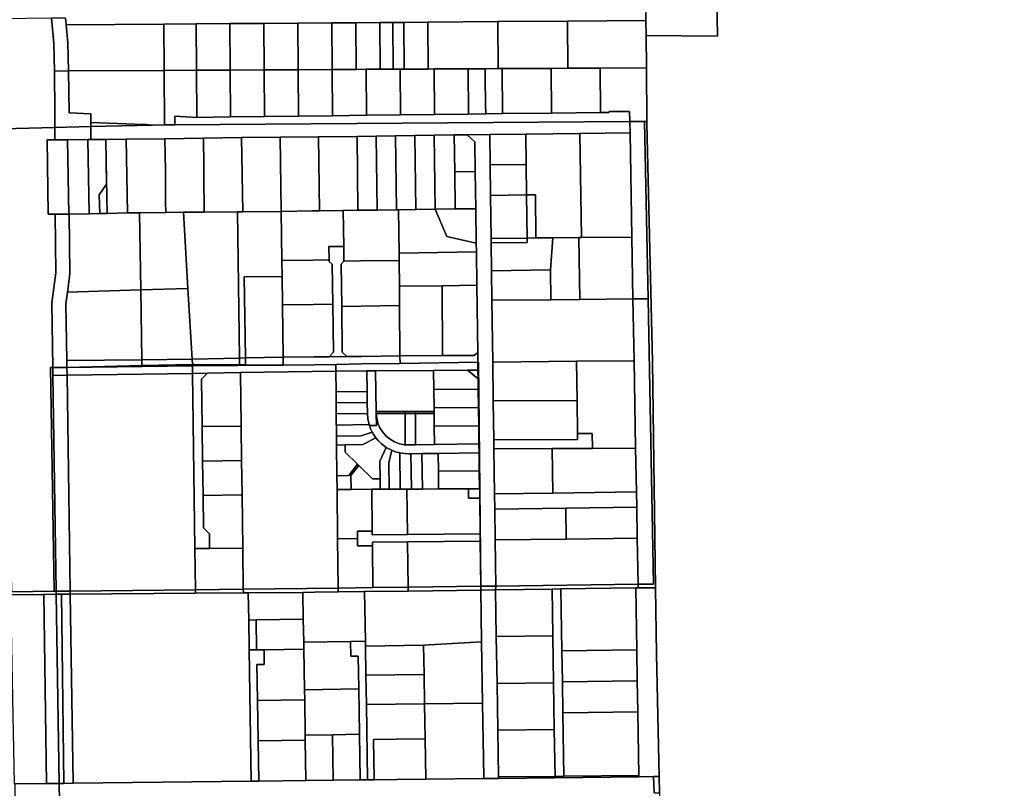
# Model space of a CAD drawing. Units: inches. Extents: x 7498623 to 7507093, y 5773790 to 5782372.
# Drawn here: x 7501259 to 7501924, y 5776150 to 5776670 of the extents above; entities that cross this region are included whole.
import ezdxf

# ---------------------------------------------------------------- set-up
doc = ezdxf.new("R2010")
doc.units = ezdxf.units.IN
doc.header["$MEASUREMENT"] = 0

msp = doc.modelspace()

# ---------------------------------------------------------------- linework, layer by layer
for points in [[(7501243.3, 5776795.66), (7501247.85, 5776492.01), (7501248.2, 5776469.37), (7501249.78, 5776364.36), (7501251.03, 5776280.86), (7501252.67, 5776280.88), (7501274.48, 5776281.14), (7501275.02, 5776281.14), (7501283.52, 5776281.21), (7501283.49, 5776283.27), (7501282.04, 5776283.26), (7501253.3, 5776282.94), (7501251.75, 5776377.53), (7501251.25, 5776428.24), (7501250.88, 5776433.7), (7501250.33, 5776451.25), (7501249.84, 5776476.71), (7501249.54, 5776480.84), (7501247.6, 5776588.22), (7501247.46, 5776595.93), (7501247.46, 5776595.93), (7501246.41, 5776670.38)], [(7501729.44, 5776708.49), (7501730.32, 5776658.68), (7501682.06, 5776658.99), (7501682.26, 5776637.2), (7501682.6, 5776600.95), (7501682.61, 5776599.35), (7501686.33, 5776438.6), (7501688.44, 5776285.7), (7501689.07, 5776240.67), (7501690.82, 5776158), (7501691.05, 5776147.01), (7501693.55, 5776028.02), (7501694.21, 5775996.74), (7501697.73, 5775753.78), (7501697.8, 5775749.23), (7501924.14, 5775734.18)], [(7501289.83, 5776670.8), (7501290.26, 5776666.3), (7501290.26, 5776666.3), (7501356.12, 5776666.78), (7501378.11, 5776666.95), (7501400.71, 5776667.11), (7501423.7, 5776667.28), (7501446.7, 5776667.45), (7501469.7, 5776667.61), (7501485.96, 5776667.74), (7501502.18, 5776667.86), (7501510.92, 5776667.92), (7501518.4, 5776667.97), (7501534.61, 5776668.09), (7501581.89, 5776668.44), (7501629.03, 5776668.78), (7501681.96, 5776669.16), (7501681.91, 5776674.16)], [(7501687.47, 5776146.96), (7501687.16, 5776157.96), (7501677.16, 5776157.84), (7501582.4, 5776156.76), (7501572.4, 5776156.65), (7501533.2, 5776156.2), (7501513.56, 5776155.98), (7501498.42, 5776155.81), (7501493.93, 5776155.76), (7501488.93, 5776155.7), (7501470.63, 5776155.49), (7501452.27, 5776155.28), (7501420.32, 5776154.91), (7501415.32, 5776154.85), (7501294.94, 5776153.46), (7501288.74, 5776153.39), (7501285.44, 5776153.36), (7501285.44, 5776153.36), (7501285.62, 5776141.19)]]:
    msp.add_lwpolyline(points)
for points in [[(7501681.59, 5776709.28), (7501681.91, 5776674.16), (7501681.96, 5776669.16), (7501682.06, 5776658.99), (7501730.32, 5776658.68), (7501729.44, 5776708.49), (7501681.59, 5776709.28)], [(7501282.22, 5776635.07), (7501281.94, 5776653.64), (7501280.3, 5776670.71), (7501246.41, 5776670.38), (7501247.46, 5776595.93), (7501282.6, 5776596.84), (7501282.63, 5776607.23), (7501282.22, 5776635.07)], [(7501280.3, 5776670.71), (7501281.94, 5776653.64), (7501282.22, 5776635.07), (7501291.72, 5776635.12), (7501291.42, 5776654.16), (7501290.26, 5776666.3), (7501289.83, 5776670.8), (7501280.3, 5776670.71)], [(7501485.96, 5776667.74), (7501486.18, 5776636.16), (7501492.93, 5776636.2), (7501502.41, 5776636.25), (7501502.18, 5776667.86), (7501485.96, 5776667.74)], [(7501502.18, 5776667.86), (7501502.41, 5776636.25), (7501511.15, 5776636.29), (7501510.92, 5776667.92), (7501502.18, 5776667.86)], [(7501510.92, 5776667.92), (7501511.15, 5776636.29), (7501515.93, 5776636.32), (7501518.63, 5776636.33), (7501518.4, 5776667.97), (7501510.92, 5776667.92)], [(7501518.4, 5776667.97), (7501518.63, 5776636.33), (7501534.84, 5776636.42), (7501534.61, 5776668.09), (7501518.4, 5776667.97)], [(7501534.61, 5776668.09), (7501534.84, 5776636.42), (7501538.93, 5776636.44), (7501561.92, 5776636.57), (7501573.33, 5776636.63), (7501582.12, 5776636.67), (7501581.89, 5776668.44), (7501534.61, 5776668.09)], [(7501581.89, 5776668.44), (7501582.12, 5776636.67), (7501584.92, 5776636.69), (7501617.88, 5776636.87), (7501629.27, 5776636.93), (7501629.03, 5776668.78), (7501581.89, 5776668.44)], [(7501629.03, 5776668.78), (7501629.27, 5776636.93), (7501651.1, 5776637.04), (7501682.26, 5776637.2), (7501682.06, 5776658.99), (7501681.96, 5776669.16), (7501629.03, 5776668.78)], [(7501290.26, 5776666.3), (7501291.42, 5776654.16), (7501291.72, 5776635.12), (7501356.34, 5776635.46), (7501356.12, 5776666.78), (7501290.26, 5776666.3)], [(7501356.12, 5776666.78), (7501356.34, 5776635.46), (7501378.34, 5776635.58), (7501378.11, 5776666.95), (7501356.12, 5776666.78)], [(7501378.11, 5776666.95), (7501378.34, 5776635.58), (7501400.94, 5776635.7), (7501400.71, 5776667.11), (7501378.11, 5776666.95)], [(7501400.71, 5776667.11), (7501400.94, 5776635.7), (7501423.94, 5776635.83), (7501423.7, 5776667.28), (7501400.71, 5776667.11)], [(7501423.7, 5776667.28), (7501423.94, 5776635.83), (7501446.93, 5776635.95), (7501446.7, 5776667.45), (7501423.7, 5776667.28)], [(7501446.7, 5776667.45), (7501446.93, 5776635.95), (7501469.93, 5776636.07), (7501469.7, 5776667.61), (7501446.7, 5776667.45)], [(7501469.7, 5776667.61), (7501469.93, 5776636.07), (7501486.18, 5776636.16), (7501485.96, 5776667.74), (7501469.7, 5776667.61)], [(7501282.22, 5776635.07), (7501282.63, 5776607.23), (7501282.6, 5776596.84), (7501306.89, 5776597.47), (7501306.86, 5776600.19), (7501306.79, 5776606.17), (7501292.14, 5776606.7), (7501291.72, 5776635.12), (7501282.22, 5776635.07)], [(7501306.86, 5776600.19), (7501336.38, 5776599.12), (7501344.32, 5776598.8), (7501348.22, 5776598.54), (7501356.69, 5776598.6), (7501356.34, 5776635.46), (7501291.72, 5776635.12), (7501292.14, 5776606.7), (7501306.79, 5776606.17), (7501306.86, 5776600.19)], [(7501356.34, 5776635.46), (7501356.69, 5776598.6), (7501363.69, 5776598.65), (7501363.6, 5776604.46), (7501378.57, 5776603.73), (7501378.34, 5776635.58), (7501356.34, 5776635.46)], [(7501378.34, 5776635.58), (7501378.57, 5776603.73), (7501401.16, 5776604), (7501400.94, 5776635.7), (7501378.34, 5776635.58)], [(7501400.94, 5776635.7), (7501401.16, 5776604), (7501424.16, 5776604.29), (7501423.94, 5776635.83), (7501400.94, 5776635.7)], [(7501423.94, 5776635.83), (7501424.16, 5776604.29), (7501447.16, 5776604.57), (7501446.93, 5776635.95), (7501423.94, 5776635.83)], [(7501446.93, 5776635.95), (7501447.16, 5776604.57), (7501470.16, 5776604.85), (7501469.93, 5776636.07), (7501446.93, 5776635.95)], [(7501469.93, 5776636.07), (7501470.16, 5776604.85), (7501493.16, 5776605.13), (7501492.93, 5776636.2), (7501486.18, 5776636.16), (7501469.93, 5776636.07)], [(7501492.93, 5776636.2), (7501493.16, 5776605.13), (7501516.15, 5776605.4), (7501515.93, 5776636.32), (7501511.15, 5776636.29), (7501502.41, 5776636.25), (7501492.93, 5776636.2)], [(7501515.93, 5776636.32), (7501516.15, 5776605.4), (7501539.15, 5776605.69), (7501538.93, 5776636.44), (7501534.84, 5776636.42), (7501518.63, 5776636.33), (7501515.93, 5776636.32)], [(7501538.93, 5776636.44), (7501539.15, 5776605.69), (7501562.15, 5776605.96), (7501561.92, 5776636.57), (7501538.93, 5776636.44)], [(7501562.15, 5776605.96), (7501573.75, 5776606.1), (7501573.66, 5776612.69), (7501573.41, 5776630.84), (7501573.33, 5776636.63), (7501561.92, 5776636.57), (7501562.15, 5776605.96)], [(7501573.75, 5776606.1), (7501585.15, 5776606.24), (7501584.92, 5776636.69), (7501582.12, 5776636.67), (7501573.33, 5776636.63), (7501573.41, 5776630.84), (7501573.66, 5776612.69), (7501573.75, 5776606.1)], [(7501584.92, 5776636.69), (7501585.15, 5776606.24), (7501618.1, 5776606.64), (7501617.88, 5776636.87), (7501584.92, 5776636.69)], [(7501617.88, 5776636.87), (7501618.1, 5776606.64), (7501651.31, 5776607.04), (7501651.1, 5776637.04), (7501629.27, 5776636.93), (7501617.88, 5776636.87)], [(7501651.1, 5776637.04), (7501651.31, 5776607.04), (7501656.99, 5776607.11), (7501657.08, 5776607.61), (7501670.97, 5776607.78), (7501671.06, 5776600.87), (7501681.03, 5776600.94), (7501682.6, 5776600.95), (7501682.26, 5776637.2), (7501651.1, 5776637.04)], [(7501562.15, 5776605.96), (7501539.15, 5776605.69), (7501516.15, 5776605.4), (7501493.16, 5776605.13), (7501470.16, 5776604.85), (7501447.16, 5776604.57), (7501424.16, 5776604.29), (7501401.16, 5776604), (7501378.57, 5776603.73), (7501363.6, 5776604.46), (7501363.69, 5776598.65), (7501671.06, 5776600.87), (7501670.97, 5776607.78), (7501657.08, 5776607.61), (7501656.99, 5776607.11), (7501651.31, 5776607.04), (7501618.1, 5776606.64), (7501585.15, 5776606.24), (7501573.75, 5776606.1), (7501562.15, 5776605.96)], [(7501247.46, 5776595.93), (7501247.6, 5776588.22), (7501249.54, 5776480.84), (7501249.84, 5776476.71), (7501250.33, 5776451.25), (7501250.88, 5776433.7), (7501251.25, 5776428.24), (7501251.75, 5776377.53), (7501253.3, 5776282.94), (7501282.04, 5776283.26), (7501279.65, 5776434.5), (7501281.22, 5776434.52), (7501280.56, 5776478.28), (7501283.27, 5776498.59), (7501282.67, 5776538.24), (7501278, 5776538.2), (7501277.31, 5776588.48), (7501282.58, 5776588.52), (7501282.6, 5776596.84), (7501247.46, 5776595.93)], [(7501282.6, 5776596.84), (7501282.58, 5776588.52), (7501291.09, 5776588.6), (7501304.89, 5776588.72), (7501306.99, 5776588.74), (7501306.89, 5776597.47), (7501282.6, 5776596.84)], [(7501306.86, 5776600.19), (7501306.89, 5776597.47), (7501348.22, 5776598.54), (7501344.32, 5776598.8), (7501336.38, 5776599.12), (7501306.86, 5776600.19)], [(7501306.89, 5776597.47), (7501306.99, 5776588.74), (7501317.07, 5776588.84), (7501330.84, 5776588.98), (7501356.78, 5776589.2), (7501382.92, 5776589.76), (7501408.77, 5776590.04), (7501434.73, 5776590.36), (7501460.74, 5776590.63), (7501486.78, 5776590.86), (7501499.78, 5776591.04), (7501512.78, 5776591.22), (7501525.77, 5776591.41), (7501538.77, 5776591.59), (7501552.44, 5776591.87), (7501561.23, 5776592), (7501576.48, 5776592.09), (7501600.84, 5776592.41), (7501637.24, 5776592.88), (7501671.23, 5776593.28), (7501671.06, 5776600.87), (7501363.69, 5776598.65), (7501356.69, 5776598.6), (7501348.22, 5776598.54), (7501306.89, 5776597.47)], [(7501671.06, 5776600.87), (7501671.23, 5776593.28), (7501672.49, 5776522.67), (7501673.21, 5776480.9), (7501683.39, 5776480.99), (7501681.03, 5776600.94), (7501671.06, 5776600.87)], [(7501681.03, 5776600.94), (7501683.39, 5776480.99), (7501687.18, 5776288.14), (7501676.73, 5776288), (7501676.77, 5776285.54), (7501685.12, 5776285.66), (7501688.44, 5776285.7), (7501686.33, 5776438.6), (7501682.61, 5776599.35), (7501682.6, 5776600.95), (7501681.03, 5776600.94)], [(7501277.31, 5776588.48), (7501278, 5776538.2), (7501282.67, 5776538.24), (7501291.95, 5776538.32), (7501291.09, 5776588.6), (7501282.58, 5776588.52), (7501277.31, 5776588.48)], [(7501291.09, 5776588.6), (7501291.95, 5776538.32), (7501292.17, 5776538.32), (7501305.68, 5776538.54), (7501304.89, 5776588.72), (7501291.09, 5776588.6)], [(7501304.89, 5776588.72), (7501305.68, 5776538.54), (7501312.91, 5776538.7), (7501312.58, 5776551.43), (7501317.4, 5776558.53), (7501317.33, 5776573.95), (7501317.07, 5776588.84), (7501306.99, 5776588.74), (7501304.89, 5776588.72)], [(7501317.07, 5776588.84), (7501317.33, 5776573.95), (7501317.96, 5776538.8), (7501331.72, 5776539.06), (7501330.84, 5776588.98), (7501317.07, 5776588.84)], [(7501330.84, 5776588.98), (7501331.72, 5776539.06), (7501339.81, 5776539.18), (7501357.58, 5776539.39), (7501357.42, 5776546.68), (7501357.39, 5776567.39), (7501356.78, 5776589.2), (7501330.84, 5776588.98)], [(7501356.78, 5776589.2), (7501357.39, 5776567.39), (7501357.42, 5776546.68), (7501357.58, 5776539.39), (7501369.42, 5776539.56), (7501383.55, 5776539.71), (7501383.3, 5776564.18), (7501383.16, 5776570.6), (7501382.92, 5776589.76), (7501356.78, 5776589.2)], [(7501382.92, 5776589.76), (7501383.16, 5776570.6), (7501383.3, 5776564.18), (7501383.55, 5776539.71), (7501405.92, 5776539.88), (7501409.57, 5776539.91), (7501408.77, 5776590.04), (7501382.92, 5776589.76)], [(7501408.77, 5776590.04), (7501409.57, 5776539.91), (7501435.48, 5776540.14), (7501434.73, 5776590.36), (7501408.77, 5776590.04)], [(7501434.73, 5776590.36), (7501435.48, 5776540.14), (7501456.48, 5776540.43), (7501461.48, 5776540.51), (7501460.74, 5776590.63), (7501434.73, 5776590.36)], [(7501460.74, 5776590.63), (7501461.48, 5776540.51), (7501477.48, 5776540.76), (7501487.34, 5776540.92), (7501486.78, 5776590.86), (7501460.74, 5776590.63)], [(7501486.78, 5776590.86), (7501487.34, 5776540.92), (7501488.86, 5776540.88), (7501500.34, 5776541), (7501499.78, 5776591.04), (7501486.78, 5776590.86)], [(7501499.78, 5776591.04), (7501500.34, 5776541), (7501513.47, 5776541.23), (7501512.78, 5776591.22), (7501499.78, 5776591.04)], [(7501512.78, 5776591.22), (7501513.47, 5776541.23), (7501514.86, 5776541.25), (7501526.42, 5776541.41), (7501525.77, 5776591.41), (7501512.78, 5776591.22)], [(7501525.77, 5776591.41), (7501526.42, 5776541.41), (7501539.47, 5776541.59), (7501538.77, 5776591.59), (7501525.77, 5776591.41)], [(7501538.77, 5776591.59), (7501539.47, 5776541.59), (7501553.14, 5776541.76), (7501552.79, 5776566.87), (7501552.44, 5776591.87), (7501538.77, 5776591.59)], [(7501552.44, 5776591.87), (7501552.79, 5776566.87), (7501566.66, 5776567.18), (7501566.41, 5776587.18), (7501561.23, 5776592), (7501552.44, 5776591.87)], [(7501579.19, 5776385.69), (7501578.82, 5776411.96), (7501578.44, 5776438.24), (7501577.92, 5776480.02), (7501577.66, 5776500.02), (7501577.43, 5776518.8), (7501577.39, 5776521.8), (7501577.01, 5776550.99), (7501576.74, 5776571.54), (7501576.48, 5776592.09), (7501561.23, 5776592), (7501566.41, 5776587.18), (7501566.66, 5776567.18), (7501566.97, 5776541.88), (7501567.32, 5776518.68), (7501567.41, 5776512.68), (7501567.73, 5776490.18), (7501568.32, 5776444.68), (7501568.41, 5776438.21), (7501568.85, 5776438.21), (7501569.71, 5776352.64), (7501570.38, 5776286.63), (7501580.61, 5776286.71), (7501580.17, 5776317.94), (7501579.86, 5776338.77), (7501579.72, 5776349.19), (7501579.28, 5776379.69), (7501579.19, 5776385.69)], [(7501576.48, 5776592.09), (7501576.74, 5776571.54), (7501601.1, 5776571.86), (7501600.84, 5776592.41), (7501576.48, 5776592.09)], [(7501600.84, 5776592.41), (7501601.1, 5776571.86), (7501601.37, 5776551.35), (7501607.37, 5776551.44), (7501607.66, 5776522.19), (7501619.06, 5776522.34), (7501636.7, 5776522.57), (7501638.54, 5776522.59), (7501637.24, 5776592.88), (7501600.84, 5776592.41)], [(7501637.24, 5776592.88), (7501638.54, 5776522.59), (7501672.49, 5776522.67), (7501671.23, 5776593.28), (7501637.24, 5776592.88)], [(7501317.33, 5776573.95), (7501317.4, 5776558.53), (7501312.58, 5776551.43), (7501312.91, 5776538.7), (7501317.96, 5776538.8), (7501317.33, 5776573.95)], [(7501576.74, 5776571.54), (7501577.01, 5776550.99), (7501601.37, 5776551.35), (7501601.1, 5776571.86), (7501576.74, 5776571.54)], [(7501552.79, 5776566.87), (7501553.14, 5776541.76), (7501566.97, 5776541.88), (7501566.66, 5776567.18), (7501552.79, 5776566.87)], [(7501577.01, 5776550.99), (7501577.39, 5776521.8), (7501601.66, 5776522.11), (7501601.37, 5776551.35), (7501577.01, 5776550.99)], [(7501601.37, 5776551.35), (7501601.66, 5776522.11), (7501607.66, 5776522.19), (7501607.37, 5776551.44), (7501601.37, 5776551.35)], [(7501514.86, 5776541.25), (7501515.18, 5776511.98), (7501567.41, 5776512.68), (7501567.32, 5776518.68), (7501547.4, 5776523.05), (7501539.47, 5776541.59), (7501526.42, 5776541.41), (7501514.86, 5776541.25)], [(7501566.97, 5776541.88), (7501553.14, 5776541.76), (7501539.47, 5776541.59), (7501547.4, 5776523.05), (7501567.32, 5776518.68), (7501566.97, 5776541.88)], [(7501282.67, 5776538.24), (7501283.27, 5776498.59), (7501280.56, 5776478.28), (7501281.22, 5776434.52), (7501290.72, 5776434.63), (7501290.65, 5776439.23), (7501290.07, 5776477.67), (7501291.11, 5776485.46), (7501292.78, 5776498), (7501292.17, 5776538.32), (7501291.95, 5776538.32), (7501282.67, 5776538.24)], [(7501292.17, 5776538.32), (7501292.78, 5776498), (7501291.11, 5776485.46), (7501340.6, 5776487.02), (7501339.81, 5776539.18), (7501331.72, 5776539.06), (7501317.96, 5776538.8), (7501312.91, 5776538.7), (7501305.68, 5776538.54), (7501292.17, 5776538.32)], [(7501339.81, 5776539.18), (7501340.6, 5776487.02), (7501372.53, 5776488.04), (7501369.42, 5776539.56), (7501357.58, 5776539.39), (7501339.81, 5776539.18)], [(7501369.42, 5776539.56), (7501372.53, 5776488.04), (7501375.41, 5776440.23), (7501407.31, 5776440.92), (7501405.92, 5776539.88), (7501383.55, 5776539.71), (7501369.42, 5776539.56)], [(7501405.92, 5776539.88), (7501407.31, 5776440.92), (7501411.31, 5776441.01), (7501410.54, 5776495.91), (7501436.1, 5776496.14), (7501435.94, 5776506.85), (7501435.48, 5776540.14), (7501409.57, 5776539.91), (7501405.92, 5776539.88)], [(7501435.48, 5776540.14), (7501435.94, 5776506.85), (7501456.94, 5776507.14), (7501467.94, 5776507.3), (7501467.81, 5776516.36), (7501477.81, 5776516.49), (7501477.48, 5776540.76), (7501461.48, 5776540.51), (7501456.48, 5776540.43), (7501435.48, 5776540.14)], [(7501477.48, 5776540.76), (7501477.81, 5776516.49), (7501477.95, 5776506.49), (7501489.2, 5776506.66), (7501515.23, 5776507.02), (7501515.18, 5776511.98), (7501514.86, 5776541.25), (7501513.47, 5776541.23), (7501500.34, 5776541), (7501488.86, 5776540.88), (7501487.34, 5776540.92), (7501477.48, 5776540.76)], [(7501577.39, 5776521.8), (7501577.43, 5776518.8), (7501601.69, 5776519.11), (7501601.66, 5776522.11), (7501577.39, 5776521.8)], [(7501577.43, 5776518.8), (7501577.66, 5776500.02), (7501617.56, 5776500.52), (7501619.06, 5776522.34), (7501607.66, 5776522.19), (7501601.66, 5776522.11), (7501601.69, 5776519.11), (7501577.43, 5776518.8)], [(7501619.06, 5776522.34), (7501617.56, 5776500.52), (7501617.76, 5776480.39), (7501637.41, 5776480.57), (7501636.7, 5776522.57), (7501619.06, 5776522.34)], [(7501636.7, 5776522.57), (7501637.41, 5776480.57), (7501673.21, 5776480.9), (7501672.49, 5776522.67), (7501638.54, 5776522.59), (7501636.7, 5776522.57)], [(7501467.81, 5776516.36), (7501467.94, 5776507.3), (7501467.95, 5776506.36), (7501469.98, 5776504.38), (7501470.36, 5776477.34), (7501470.81, 5776444.9), (7501467.85, 5776441.87), (7501479.85, 5776442), (7501476.81, 5776444.97), (7501476.38, 5776475.88), (7501475.98, 5776504.47), (7501477.95, 5776506.49), (7501477.81, 5776516.49), (7501467.81, 5776516.36)], [(7501515.18, 5776511.98), (7501515.23, 5776507.02), (7501515.41, 5776489.48), (7501544.21, 5776489.86), (7501567.73, 5776490.18), (7501567.41, 5776512.68), (7501515.18, 5776511.98)], [(7501435.94, 5776506.85), (7501436.1, 5776496.14), (7501436.37, 5776476.85), (7501457.36, 5776477.15), (7501470.36, 5776477.34), (7501469.98, 5776504.38), (7501467.95, 5776506.36), (7501467.94, 5776507.3), (7501456.94, 5776507.14), (7501435.94, 5776506.85)], [(7501477.95, 5776506.49), (7501475.98, 5776504.47), (7501476.38, 5776475.88), (7501489.5, 5776476.06), (7501515.5, 5776476.42), (7501515.41, 5776489.48), (7501515.23, 5776507.02), (7501489.2, 5776506.66), (7501477.95, 5776506.49)], [(7501410.54, 5776495.91), (7501411.31, 5776441.01), (7501436.87, 5776441.52), (7501436.37, 5776476.85), (7501436.1, 5776496.14), (7501410.54, 5776495.91)], [(7501577.66, 5776500.02), (7501577.92, 5776480.02), (7501617.76, 5776480.39), (7501617.56, 5776500.52), (7501577.66, 5776500.02)], [(7501515.41, 5776489.48), (7501515.5, 5776476.42), (7501515.73, 5776442.39), (7501544.53, 5776442.61), (7501544.21, 5776489.86), (7501515.41, 5776489.48)], [(7501544.21, 5776489.86), (7501544.53, 5776442.61), (7501565.98, 5776442.76), (7501568.32, 5776444.68), (7501567.73, 5776490.18), (7501544.21, 5776489.86)], [(7501341.3, 5776439.83), (7501340.6, 5776487.02), (7501291.11, 5776485.46), (7501290.07, 5776477.67), (7501290.65, 5776439.23), (7501341.3, 5776439.83)], [(7501341.3, 5776439.83), (7501375.41, 5776440.23), (7501372.53, 5776488.04), (7501340.6, 5776487.02), (7501341.3, 5776439.83)], [(7501436.37, 5776476.85), (7501436.87, 5776441.52), (7501457.85, 5776441.76), (7501467.85, 5776441.87), (7501470.81, 5776444.9), (7501470.36, 5776477.34), (7501457.36, 5776477.15), (7501436.37, 5776476.85)], [(7501476.38, 5776475.88), (7501476.81, 5776444.97), (7501479.85, 5776442), (7501489.82, 5776442.11), (7501515.73, 5776442.39), (7501515.5, 5776476.42), (7501489.5, 5776476.06), (7501476.38, 5776475.88)], [(7501577.92, 5776480.02), (7501578.44, 5776438.24), (7501635.04, 5776438.76), (7501673.93, 5776439.12), (7501673.21, 5776480.9), (7501637.41, 5776480.57), (7501617.76, 5776480.39), (7501577.92, 5776480.02)], [(7501673.21, 5776480.9), (7501673.93, 5776439.12), (7501675.03, 5776379.97), (7501675.58, 5776350.47), (7501675.77, 5776340.06), (7501676.15, 5776319.22), (7501676.73, 5776288), (7501687.18, 5776288.14), (7501683.39, 5776480.99), (7501673.21, 5776480.9)], [(7501436.87, 5776441.52), (7501436.94, 5776436.15), (7501457.92, 5776436.48), (7501472.36, 5776436.7), (7501489.87, 5776436.98), (7501515.87, 5776437.37), (7501515.73, 5776442.39), (7501489.82, 5776442.11), (7501479.85, 5776442), (7501467.85, 5776441.87), (7501457.85, 5776441.76), (7501436.87, 5776441.52)], [(7501515.73, 5776442.39), (7501515.87, 5776437.37), (7501568.41, 5776438.21), (7501568.32, 5776444.68), (7501565.98, 5776442.76), (7501544.53, 5776442.61), (7501515.73, 5776442.39)], [(7501290.65, 5776439.23), (7501290.72, 5776434.63), (7501341.36, 5776435.83), (7501341.3, 5776439.83), (7501290.65, 5776439.23)], [(7501376.93, 5776436.66), (7501375.63, 5776436.63), (7501341.36, 5776435.83), (7501290.72, 5776434.63), (7501375.56, 5776435.63), (7501436.94, 5776436.15), (7501411.37, 5776436.37), (7501407.37, 5776436.41), (7501376.93, 5776436.66)], [(7501290.72, 5776434.63), (7501290.8, 5776429.37), (7501375.62, 5776430.58), (7501375.56, 5776435.63), (7501290.72, 5776434.63)], [(7501341.3, 5776439.83), (7501341.36, 5776435.83), (7501375.63, 5776436.63), (7501375.41, 5776440.23), (7501341.3, 5776439.83)], [(7501375.41, 5776440.23), (7501375.63, 5776436.63), (7501376.93, 5776436.66), (7501407.37, 5776436.41), (7501407.31, 5776440.92), (7501375.41, 5776440.23)], [(7501375.56, 5776435.63), (7501375.62, 5776430.58), (7501385.62, 5776430.74), (7501408.04, 5776431.1), (7501472.4, 5776432.13), (7501472.36, 5776436.7), (7501457.92, 5776436.48), (7501436.94, 5776436.15), (7501375.56, 5776435.63)], [(7501407.31, 5776440.92), (7501407.37, 5776436.41), (7501411.37, 5776436.37), (7501411.31, 5776441.01), (7501407.31, 5776440.92)], [(7501411.31, 5776441.01), (7501411.37, 5776436.37), (7501436.94, 5776436.15), (7501436.87, 5776441.52), (7501411.31, 5776441.01)], [(7501472.36, 5776436.7), (7501472.4, 5776432.13), (7501493.35, 5776432.29), (7501499.35, 5776432.33), (7501538.48, 5776432.62), (7501561.48, 5776432.79), (7501568.48, 5776432.84), (7501568.41, 5776438.21), (7501515.87, 5776437.37), (7501489.87, 5776436.98), (7501472.36, 5776436.7)], [(7501568.41, 5776438.21), (7501568.48, 5776432.84), (7501568.56, 5776426.84), (7501568.65, 5776420.01), (7501568.82, 5776407.62), (7501568.98, 5776395.24), (7501569.16, 5776382.86), (7501569.24, 5776376.86), (7501569.4, 5776364.75), (7501569.56, 5776352.64), (7501569.71, 5776352.64), (7501568.85, 5776438.21), (7501568.41, 5776438.21)], [(7501578.44, 5776438.24), (7501578.82, 5776411.96), (7501635.42, 5776412.3), (7501635.04, 5776438.76), (7501578.44, 5776438.24)], [(7501645.88, 5776379.88), (7501675.03, 5776379.97), (7501673.93, 5776439.12), (7501635.04, 5776438.76), (7501635.42, 5776412.3), (7501635.73, 5776389.85), (7501645.73, 5776389.88), (7501645.88, 5776379.88)], [(7501283.49, 5776283.27), (7501281.3, 5776429.24), (7501281.22, 5776434.52), (7501279.65, 5776434.5), (7501282.04, 5776283.26), (7501283.49, 5776283.27)], [(7501281.22, 5776434.52), (7501281.3, 5776429.24), (7501290.8, 5776429.37), (7501290.72, 5776434.63), (7501281.22, 5776434.52)], [(7501290.8, 5776429.37), (7501281.3, 5776429.24), (7501283.49, 5776283.27), (7501292.98, 5776283.38), (7501290.8, 5776429.37)], [(7501290.8, 5776429.37), (7501292.98, 5776283.38), (7501377.5, 5776284.35), (7501377.14, 5776312.09), (7501375.62, 5776430.58), (7501290.8, 5776429.37)], [(7501375.62, 5776430.58), (7501377.14, 5776312.09), (7501387.14, 5776312.21), (7501387.01, 5776322.21), (7501382.96, 5776326.16), (7501382.68, 5776348.04), (7501382.38, 5776371.32), (7501382.09, 5776394.6), (7501381.67, 5776426.67), (7501385.62, 5776430.74), (7501375.62, 5776430.58)], [(7501408.04, 5776431.1), (7501385.62, 5776430.74), (7501381.67, 5776426.67), (7501382.09, 5776394.6), (7501408.51, 5776394.93), (7501408.04, 5776431.1)], [(7501408.04, 5776431.1), (7501408.51, 5776394.93), (7501408.8, 5776371.65), (7501409.1, 5776348.38), (7501409.56, 5776312.51), (7501409.91, 5776284.73), (7501473.9, 5776285.46), (7501473.56, 5776318.78), (7501473.23, 5776352.1), (7501473.13, 5776361.4), (7501472.91, 5776382.17), (7501472.85, 5776388.17), (7501472.78, 5776395.13), (7501472.77, 5776395.67), (7501472.7, 5776403.17), (7501472.62, 5776410.67), (7501472.55, 5776418.17), (7501472.4, 5776432.13), (7501408.04, 5776431.1)], [(7501472.4, 5776432.13), (7501472.55, 5776418.17), (7501493.54, 5776418.46), (7501493.35, 5776432.29), (7501472.4, 5776432.13)], [(7501493.65, 5776410.96), (7501493.76, 5776403.46), (7501494.05, 5776399.82), (7501494.9, 5776395.98), (7501495.11, 5776395.29), (7501499.87, 5776395.34), (7501499.76, 5776403.45), (7501499.74, 5776404.73), (7501499.35, 5776432.33), (7501493.35, 5776432.29), (7501493.54, 5776418.46), (7501493.65, 5776410.96)], [(7501499.74, 5776404.73), (7501519.26, 5776404.8), (7501526.26, 5776404.82), (7501538.85, 5776404.85), (7501538.82, 5776407.23), (7501538.65, 5776419.62), (7501538.48, 5776432.62), (7501499.35, 5776432.33), (7501499.74, 5776404.73)], [(7501538.48, 5776432.62), (7501538.65, 5776419.62), (7501568.65, 5776420.01), (7501568.56, 5776426.84), (7501561.48, 5776432.79), (7501538.48, 5776432.62)], [(7501561.48, 5776432.79), (7501568.56, 5776426.84), (7501568.48, 5776432.84), (7501561.48, 5776432.79)], [(7501472.55, 5776418.17), (7501472.62, 5776410.67), (7501493.65, 5776410.96), (7501493.54, 5776418.46), (7501472.55, 5776418.17)], [(7501538.65, 5776419.62), (7501538.82, 5776407.23), (7501568.82, 5776407.62), (7501568.65, 5776420.01), (7501538.65, 5776419.62)], [(7501472.62, 5776410.67), (7501472.7, 5776403.17), (7501493.76, 5776403.46), (7501493.65, 5776410.96), (7501472.62, 5776410.67)], [(7501578.82, 5776411.96), (7501579.19, 5776385.69), (7501635.79, 5776385.85), (7501635.73, 5776389.85), (7501635.42, 5776412.3), (7501578.82, 5776411.96)], [(7501472.7, 5776403.17), (7501472.77, 5776395.67), (7501494.9, 5776395.98), (7501494.05, 5776399.82), (7501493.76, 5776403.46), (7501472.7, 5776403.17)], [(7501499.76, 5776403.45), (7501499.87, 5776395.34), (7501495.11, 5776395.29), (7501495.93, 5776393.08), (7501497.01, 5776390.83), (7501498.08, 5776389), (7501499.52, 5776386.96), (7501501.06, 5776385.12), (7501503.34, 5776382.93), (7501506.49, 5776380.58), (7501510.19, 5776378.59), (7501512.74, 5776377.61), (7501515.64, 5776376.83), (7501518.75, 5776376.34), (7501521.75, 5776376.22), (7501523.15, 5776376.24), (7501530.65, 5776376.34), (7501541.6, 5776376.48), (7501569.24, 5776376.86), (7501569.16, 5776382.86), (7501539.16, 5776382.45), (7501526.32, 5776382.28), (7501521.67, 5776382.22), (7501519.32, 5776382.35), (7501518.82, 5776382.37), (7501515.41, 5776383.06), (7501512.16, 5776384.28), (7501509.14, 5776386.01), (7501506.45, 5776388.21), (7501504.13, 5776390.8), (7501502.27, 5776393.72), (7501500.89, 5776396.92), (7501500.05, 5776400.29), (7501499.76, 5776403.45)], [(7501499.74, 5776404.73), (7501499.76, 5776403.45), (7501518.76, 5776403.51), (7501519.26, 5776403.51), (7501519.26, 5776404.8), (7501499.74, 5776404.73)], [(7501499.76, 5776403.45), (7501500.05, 5776400.29), (7501500.89, 5776396.92), (7501502.27, 5776393.72), (7501504.13, 5776390.8), (7501506.45, 5776388.21), (7501509.14, 5776386.01), (7501512.16, 5776384.28), (7501515.41, 5776383.06), (7501518.82, 5776382.37), (7501519.32, 5776382.35), (7501519.26, 5776403.51), (7501518.76, 5776403.51), (7501499.76, 5776403.45)], [(7501519.26, 5776404.8), (7501519.26, 5776403.51), (7501526.26, 5776403.53), (7501526.26, 5776404.82), (7501519.26, 5776404.8)], [(7501526.26, 5776403.53), (7501519.26, 5776403.51), (7501519.32, 5776382.35), (7501521.67, 5776382.22), (7501526.32, 5776382.28), (7501526.26, 5776403.53)], [(7501526.26, 5776404.82), (7501526.26, 5776403.53), (7501538.87, 5776403.57), (7501538.85, 5776404.85), (7501526.26, 5776404.82)], [(7501526.26, 5776403.53), (7501526.32, 5776382.28), (7501539.16, 5776382.45), (7501538.99, 5776394.84), (7501538.87, 5776403.57), (7501526.26, 5776403.53)], [(7501538.99, 5776394.84), (7501568.98, 5776395.24), (7501568.82, 5776407.62), (7501538.82, 5776407.23), (7501538.85, 5776404.85), (7501538.87, 5776403.57), (7501538.99, 5776394.84)], [(7501472.77, 5776395.67), (7501472.78, 5776395.13), (7501472.85, 5776388.17), (7501489.46, 5776388.39), (7501497.01, 5776390.83), (7501495.93, 5776393.08), (7501495.11, 5776395.29), (7501494.9, 5776395.98), (7501472.77, 5776395.67)], [(7501538.99, 5776394.84), (7501539.16, 5776382.45), (7501569.16, 5776382.86), (7501568.98, 5776395.24), (7501538.99, 5776394.84)], [(7501408.51, 5776394.93), (7501382.09, 5776394.6), (7501382.38, 5776371.32), (7501408.8, 5776371.65), (7501408.51, 5776394.93)], [(7501472.85, 5776388.17), (7501472.91, 5776382.17), (7501478.74, 5776382.25), (7501490.75, 5776382.41), (7501499.52, 5776386.96), (7501498.08, 5776389), (7501497.01, 5776390.83), (7501489.46, 5776388.39), (7501472.85, 5776388.17)], [(7501618.7, 5776379.79), (7501645.88, 5776379.88), (7501645.73, 5776389.88), (7501635.73, 5776389.85), (7501635.79, 5776385.85), (7501579.19, 5776385.69), (7501579.28, 5776379.69), (7501618.7, 5776379.79)], [(7501472.91, 5776382.17), (7501473.13, 5776361.4), (7501481.16, 5776361.48), (7501487.16, 5776369.25), (7501478.8, 5776377.41), (7501478.74, 5776382.25), (7501472.91, 5776382.17)], [(7501490.75, 5776382.41), (7501478.74, 5776382.25), (7501478.8, 5776377.41), (7501487.16, 5776369.25), (7501488.02, 5776368.42), (7501497.3, 5776359.37), (7501502.37, 5776359.28), (7501502.21, 5776371.26), (7501506.49, 5776380.58), (7501503.34, 5776382.93), (7501501.06, 5776385.12), (7501499.52, 5776386.96), (7501490.75, 5776382.41)], [(7501506.49, 5776380.58), (7501502.21, 5776371.26), (7501502.37, 5776359.28), (7501502.48, 5776352.27), (7501508.48, 5776352.3), (7501508.23, 5776370.14), (7501510.19, 5776378.59), (7501506.49, 5776380.58)], [(7501510.19, 5776378.59), (7501508.23, 5776370.14), (7501508.48, 5776352.3), (7501515.97, 5776352.34), (7501515.64, 5776376.83), (7501512.74, 5776377.61), (7501510.19, 5776378.59)], [(7501515.64, 5776376.83), (7501515.97, 5776352.34), (7501520.51, 5776352.37), (7501523.47, 5776352.38), (7501523.15, 5776376.24), (7501521.75, 5776376.22), (7501518.75, 5776376.34), (7501515.64, 5776376.83)], [(7501523.15, 5776376.24), (7501523.47, 5776352.38), (7501530.97, 5776352.42), (7501530.65, 5776376.34), (7501523.15, 5776376.24)], [(7501530.65, 5776376.34), (7501530.97, 5776352.42), (7501541.92, 5776352.48), (7501541.76, 5776364.38), (7501541.6, 5776376.48), (7501530.65, 5776376.34)], [(7501541.6, 5776376.48), (7501541.76, 5776364.38), (7501569.4, 5776364.75), (7501569.24, 5776376.86), (7501541.6, 5776376.48)], [(7501579.28, 5776379.69), (7501579.72, 5776349.19), (7501619.14, 5776349.71), (7501618.7, 5776379.79), (7501579.28, 5776379.69)], [(7501618.7, 5776379.79), (7501619.14, 5776349.71), (7501675.58, 5776350.47), (7501675.03, 5776379.97), (7501645.88, 5776379.88), (7501618.7, 5776379.79)], [(7501408.8, 5776371.65), (7501382.38, 5776371.32), (7501382.68, 5776348.04), (7501409.1, 5776348.38), (7501408.8, 5776371.65)], [(7501487.16, 5776369.25), (7501481.16, 5776361.48), (7501473.13, 5776361.4), (7501473.23, 5776352.1), (7501482.74, 5776352.16), (7501482.68, 5776361.5), (7501488.02, 5776368.42), (7501487.16, 5776369.25)], [(7501488.02, 5776368.42), (7501482.68, 5776361.5), (7501482.74, 5776352.16), (7501496.74, 5776352.24), (7501502.48, 5776352.27), (7501502.37, 5776359.28), (7501497.3, 5776359.37), (7501488.02, 5776368.42)], [(7501541.76, 5776364.38), (7501541.92, 5776352.48), (7501562.06, 5776352.59), (7501569.56, 5776352.64), (7501569.4, 5776364.75), (7501541.76, 5776364.38)], [(7501473.23, 5776352.1), (7501473.56, 5776318.78), (7501487.06, 5776318.9), (7501486.97, 5776323.9), (7501496.97, 5776323.98), (7501496.74, 5776352.24), (7501482.74, 5776352.16), (7501473.23, 5776352.1)], [(7501496.74, 5776352.24), (7501496.97, 5776323.98), (7501496.99, 5776321.48), (7501497.22, 5776321.49), (7501520.89, 5776321.69), (7501520.51, 5776352.37), (7501515.97, 5776352.34), (7501508.48, 5776352.3), (7501502.48, 5776352.27), (7501496.74, 5776352.24)], [(7501520.51, 5776352.37), (7501520.89, 5776321.69), (7501569.94, 5776322.13), (7501569.64, 5776346.24), (7501562.14, 5776346.19), (7501562.06, 5776352.59), (7501541.92, 5776352.48), (7501530.97, 5776352.42), (7501523.47, 5776352.38), (7501520.51, 5776352.37)], [(7501562.06, 5776352.59), (7501562.14, 5776346.19), (7501569.64, 5776346.24), (7501569.71, 5776352.64), (7501569.56, 5776352.64), (7501562.06, 5776352.59)], [(7501570.38, 5776286.63), (7501569.71, 5776352.64), (7501569.64, 5776346.24), (7501569.94, 5776322.13), (7501570.01, 5776317.13), (7501570.38, 5776286.63)], [(7501579.72, 5776349.19), (7501579.86, 5776338.77), (7501627.82, 5776339.42), (7501675.77, 5776340.06), (7501675.58, 5776350.47), (7501619.14, 5776349.71), (7501579.72, 5776349.19)], [(7501409.1, 5776348.38), (7501382.68, 5776348.04), (7501382.96, 5776326.16), (7501387.01, 5776322.21), (7501387.14, 5776312.21), (7501409.56, 5776312.51), (7501409.1, 5776348.38)], [(7501579.86, 5776338.77), (7501580.17, 5776317.94), (7501628.16, 5776318.58), (7501627.82, 5776339.42), (7501579.86, 5776338.77)], [(7501627.82, 5776339.42), (7501628.16, 5776318.58), (7501676.15, 5776319.22), (7501675.77, 5776340.06), (7501627.82, 5776339.42)], [(7501486.97, 5776323.9), (7501487.06, 5776318.9), (7501487.15, 5776313.9), (7501497.15, 5776313.99), (7501497.13, 5776316.49), (7501497.26, 5776316.49), (7501520.95, 5776316.69), (7501570.01, 5776317.13), (7501569.94, 5776322.13), (7501520.89, 5776321.69), (7501497.22, 5776321.49), (7501496.99, 5776321.48), (7501496.97, 5776323.98), (7501486.97, 5776323.9)], [(7501473.56, 5776318.78), (7501473.9, 5776285.46), (7501497.39, 5776285.74), (7501497.15, 5776313.99), (7501487.15, 5776313.9), (7501487.06, 5776318.9), (7501473.56, 5776318.78)], [(7501497.13, 5776316.49), (7501497.15, 5776313.99), (7501497.39, 5776285.74), (7501521.34, 5776286.03), (7501520.95, 5776316.69), (7501497.26, 5776316.49), (7501497.13, 5776316.49)], [(7501520.95, 5776316.69), (7501521.34, 5776286.03), (7501570.38, 5776286.63), (7501570.01, 5776317.13), (7501520.95, 5776316.69)], [(7501580.17, 5776317.94), (7501580.61, 5776286.71), (7501676.73, 5776288), (7501676.15, 5776319.22), (7501628.16, 5776318.58), (7501580.17, 5776317.94)], [(7501409.56, 5776312.51), (7501387.14, 5776312.21), (7501377.14, 5776312.09), (7501377.5, 5776284.35), (7501409.91, 5776284.73), (7501409.56, 5776312.51)], [(7501292.98, 5776283.38), (7501283.49, 5776283.27), (7501283.52, 5776281.21), (7501287.01, 5776281.24), (7501293.01, 5776281.28), (7501292.98, 5776283.38)], [(7501292.98, 5776283.38), (7501293.01, 5776281.28), (7501377.53, 5776281.94), (7501377.5, 5776284.35), (7501292.98, 5776283.38)], [(7501413.29, 5776282.23), (7501409.94, 5776282.2), (7501377.53, 5776281.94), (7501293.01, 5776281.28), (7501294.94, 5776153.46), (7501415.32, 5776154.85), (7501413.91, 5776243.56), (7501413.59, 5776263.83), (7501413.29, 5776282.23)], [(7501377.5, 5776284.35), (7501377.53, 5776281.94), (7501409.94, 5776282.2), (7501409.91, 5776284.73), (7501377.5, 5776284.35)], [(7501409.91, 5776284.73), (7501409.94, 5776282.2), (7501413.29, 5776282.23), (7501450.18, 5776282.51), (7501458.16, 5776282.58), (7501473.93, 5776282.79), (7501473.9, 5776285.46), (7501409.91, 5776284.73)], [(7501413.29, 5776282.23), (7501413.59, 5776263.83), (7501418.59, 5776263.91), (7501450.47, 5776264.42), (7501450.18, 5776282.51), (7501413.29, 5776282.23)], [(7501450.18, 5776282.51), (7501450.47, 5776264.42), (7501450.73, 5776248.83), (7501482.38, 5776249.34), (7501492.38, 5776249.5), (7501491.84, 5776283.03), (7501473.93, 5776282.79), (7501458.16, 5776282.58), (7501450.18, 5776282.51)], [(7501473.93, 5776282.79), (7501491.84, 5776283.03), (7501521.37, 5776283.44), (7501521.34, 5776286.03), (7501497.39, 5776285.74), (7501473.9, 5776285.46), (7501473.93, 5776282.79)], [(7501491.84, 5776283.03), (7501492.38, 5776249.5), (7501492.43, 5776246.24), (7501531.72, 5776246.78), (7501570.9, 5776249.13), (7501570.32, 5776284.1), (7501521.37, 5776283.44), (7501491.84, 5776283.03)], [(7501521.34, 5776286.03), (7501521.37, 5776283.44), (7501570.32, 5776284.1), (7501570.38, 5776286.63), (7501521.34, 5776286.03)], [(7501570.38, 5776286.63), (7501570.32, 5776284.1), (7501580.36, 5776284.24), (7501580.61, 5776286.71), (7501570.38, 5776286.63)], [(7501580.87, 5776252.62), (7501580.36, 5776284.24), (7501570.32, 5776284.1), (7501570.9, 5776249.13), (7501571.58, 5776207.68), (7501572.38, 5776157.64), (7501572.4, 5776156.65), (7501582.4, 5776156.76), (7501582.39, 5776157.74), (7501581.89, 5776189.38), (7501581.38, 5776221), (7501580.87, 5776252.62)], [(7501580.36, 5776284.24), (7501618.56, 5776284.76), (7501624.56, 5776284.84), (7501675.12, 5776285.52), (7501676.77, 5776285.54), (7501676.73, 5776288), (7501580.61, 5776286.71), (7501580.36, 5776284.24)], [(7501618.56, 5776284.76), (7501580.36, 5776284.24), (7501580.87, 5776252.62), (7501619.07, 5776253.11), (7501618.56, 5776284.76)], [(7501618.56, 5776284.76), (7501619.07, 5776253.11), (7501619.58, 5776221.45), (7501620.08, 5776189.79), (7501620.59, 5776158.12), (7501626.59, 5776158.18), (7501625.9, 5776201.02), (7501625.56, 5776222.12), (7501625.23, 5776242.94), (7501624.56, 5776284.84), (7501618.56, 5776284.76)], [(7501624.56, 5776284.84), (7501625.23, 5776242.94), (7501675.79, 5776243.57), (7501675.12, 5776285.52), (7501624.56, 5776284.84)], [(7501675.12, 5776285.52), (7501675.79, 5776243.57), (7501676.12, 5776222.73), (7501676.46, 5776201.64), (7501677.15, 5776158.69), (7501677.16, 5776157.84), (7501687.16, 5776157.96), (7501690.82, 5776158), (7501689.07, 5776240.67), (7501688.44, 5776285.7), (7501685.12, 5776285.66), (7501676.77, 5776285.54), (7501675.12, 5776285.52)], [(7501276.95, 5776153.26), (7501275.02, 5776281.14), (7501274.48, 5776281.14), (7501252.67, 5776280.88), (7501255.17, 5776153.03), (7501255.47, 5776153.03), (7501276.95, 5776153.26)], [(7501285.44, 5776153.36), (7501283.52, 5776281.21), (7501275.02, 5776281.14), (7501276.95, 5776153.26), (7501285.44, 5776153.36)], [(7501283.52, 5776281.21), (7501285.44, 5776153.36), (7501288.74, 5776153.39), (7501287.01, 5776281.24), (7501283.52, 5776281.21)], [(7501293.01, 5776281.28), (7501287.01, 5776281.24), (7501288.74, 5776153.39), (7501294.94, 5776153.46), (7501293.01, 5776281.28)], [(7501413.59, 5776263.83), (7501413.91, 5776243.56), (7501418.91, 5776243.64), (7501418.59, 5776263.91), (7501413.59, 5776263.83)], [(7501418.59, 5776263.91), (7501418.91, 5776243.64), (7501423.91, 5776243.72), (7501450.81, 5776244.07), (7501450.73, 5776248.83), (7501450.47, 5776264.42), (7501418.59, 5776263.91)], [(7501450.73, 5776248.83), (7501450.81, 5776244.07), (7501451.26, 5776216.7), (7501487.91, 5776217.3), (7501487.55, 5776239.42), (7501482.55, 5776239.34), (7501482.38, 5776249.34), (7501450.73, 5776248.83)], [(7501482.38, 5776249.34), (7501482.55, 5776239.34), (7501487.55, 5776239.42), (7501487.91, 5776217.3), (7501488.42, 5776186.53), (7501488.93, 5776155.7), (7501493.93, 5776155.76), (7501493.09, 5776206.62), (7501492.77, 5776226.44), (7501492.43, 5776246.24), (7501492.38, 5776249.5), (7501482.38, 5776249.34)], [(7501531.72, 5776246.78), (7501532.04, 5776226.97), (7501532.37, 5776207.15), (7501571.58, 5776207.68), (7501570.9, 5776249.13), (7501531.72, 5776246.78)], [(7501580.87, 5776252.62), (7501581.38, 5776221), (7501619.58, 5776221.45), (7501619.07, 5776253.11), (7501580.87, 5776252.62)], [(7501413.91, 5776243.56), (7501415.32, 5776154.85), (7501420.32, 5776154.91), (7501419.88, 5776182.14), (7501419.45, 5776209.36), (7501419.06, 5776233.65), (7501424.06, 5776233.73), (7501423.91, 5776243.72), (7501418.91, 5776243.64), (7501413.91, 5776243.56)], [(7501423.91, 5776243.72), (7501424.06, 5776233.73), (7501419.06, 5776233.65), (7501419.45, 5776209.36), (7501451.38, 5776209.86), (7501451.26, 5776216.7), (7501450.81, 5776244.07), (7501423.91, 5776243.72)], [(7501492.43, 5776246.24), (7501492.77, 5776226.44), (7501532.04, 5776226.97), (7501531.72, 5776246.78), (7501492.43, 5776246.24)], [(7501625.23, 5776242.94), (7501625.56, 5776222.12), (7501676.12, 5776222.73), (7501675.79, 5776243.57), (7501625.23, 5776242.94)], [(7501492.77, 5776226.44), (7501493.09, 5776206.62), (7501512.73, 5776206.89), (7501532.37, 5776207.15), (7501532.04, 5776226.97), (7501492.77, 5776226.44)], [(7501625.9, 5776201.02), (7501676.46, 5776201.64), (7501676.12, 5776222.73), (7501625.56, 5776222.12), (7501625.9, 5776201.02)], [(7501451.26, 5776216.7), (7501451.38, 5776209.86), (7501451.77, 5776185.94), (7501470.12, 5776186.24), (7501488.42, 5776186.53), (7501487.91, 5776217.3), (7501451.26, 5776216.7)], [(7501581.38, 5776221), (7501581.89, 5776189.38), (7501620.08, 5776189.79), (7501619.58, 5776221.45), (7501581.38, 5776221)], [(7501419.45, 5776209.36), (7501419.88, 5776182.14), (7501451.82, 5776182.64), (7501451.77, 5776185.94), (7501451.38, 5776209.86), (7501419.45, 5776209.36)], [(7501493.09, 5776206.62), (7501493.93, 5776155.76), (7501498.42, 5776155.81), (7501497.98, 5776183.12), (7501513.12, 5776183.29), (7501532.75, 5776183.52), (7501532.37, 5776207.15), (7501512.73, 5776206.89), (7501493.09, 5776206.62)], [(7501532.37, 5776207.15), (7501532.75, 5776183.52), (7501533.2, 5776156.2), (7501572.4, 5776156.65), (7501572.38, 5776157.64), (7501571.58, 5776207.68), (7501532.37, 5776207.15)], [(7501625.9, 5776201.02), (7501626.59, 5776158.18), (7501677.15, 5776158.69), (7501676.46, 5776201.64), (7501625.9, 5776201.02)], [(7501581.89, 5776189.38), (7501582.39, 5776157.74), (7501620.59, 5776158.12), (7501620.08, 5776189.79), (7501581.89, 5776189.38)], [(7501419.88, 5776182.14), (7501420.32, 5776154.91), (7501452.27, 5776155.28), (7501451.82, 5776182.64), (7501419.88, 5776182.14)], [(7501451.77, 5776185.94), (7501451.82, 5776182.64), (7501452.27, 5776155.28), (7501470.63, 5776155.49), (7501470.12, 5776186.24), (7501451.77, 5776185.94)], [(7501470.12, 5776186.24), (7501470.63, 5776155.49), (7501488.93, 5776155.7), (7501488.42, 5776186.53), (7501470.12, 5776186.24)], [(7501497.98, 5776183.12), (7501498.42, 5776155.81), (7501513.56, 5776155.98), (7501533.2, 5776156.2), (7501532.75, 5776183.52), (7501513.12, 5776183.29), (7501497.98, 5776183.12)], [(7501582.39, 5776157.74), (7501582.4, 5776156.76), (7501677.16, 5776157.84), (7501677.15, 5776158.69), (7501626.59, 5776158.18), (7501620.59, 5776158.12), (7501582.39, 5776157.74)], [(7501687.16, 5776157.96), (7501687.47, 5776146.96), (7501691.05, 5776147.01), (7501690.82, 5776158), (7501687.16, 5776157.96)], [(7501280.25, 5776024.43), (7501278.6, 5776141.09), (7501285.62, 5776141.19), (7501285.44, 5776153.36), (7501276.95, 5776153.26), (7501255.47, 5776153.03), (7501257.32, 5776024.22), (7501258.08, 5775971.48), (7501258.88, 5775918.64), (7501259.96, 5775866.05), (7501259.77, 5775813.24), (7501293.54, 5775813.56), (7501292.75, 5775866.17), (7501291.96, 5775918.83), (7501291.7, 5775936.55), (7501288.44, 5775952.86), (7501288.16, 5775971.65), (7501287.37, 5776024.49), (7501280.25, 5776024.43)]]:
    msp.add_lwpolyline(points, close=True)

doc.saveas('drawing.dxf')
